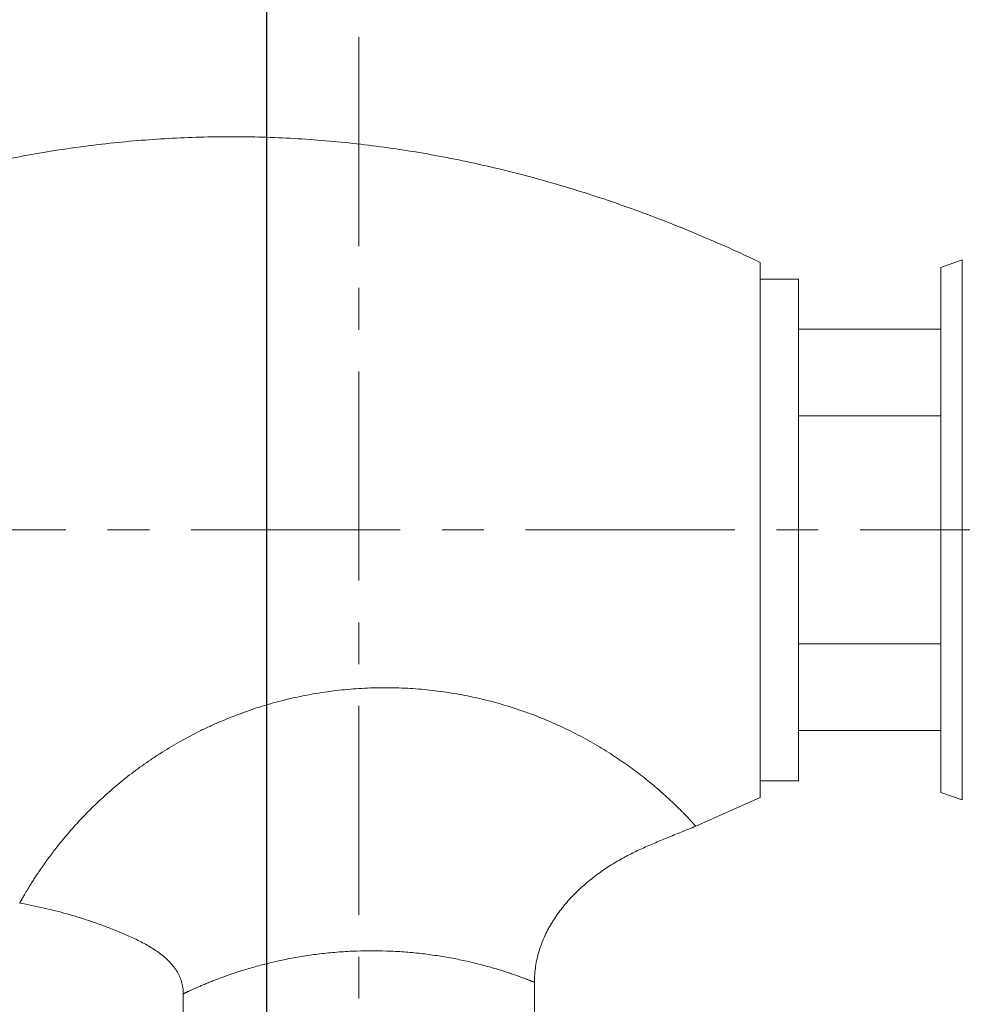
# Model space of a CAD drawing. Units: inches. Extents: x 72 to 15356, y -1680 to 1333.
# Drawn here: x 12118 to 12174, y 340 to 399 of the extents above; entities that cross this region are included whole.
import ezdxf

# ---------------------------------------------------------------- set-up
doc = ezdxf.new("R2010")
doc.units = ezdxf.units.IN
doc.header["$MEASUREMENT"] = 0
doc.linetypes.add('CENTER', pattern=[2, 1.25, -0.25, 0.25, -0.25])
doc.layers.get('0').update_dxf_attribs({"lineweight": 20})
doc.layers.add('Center line', color=4, linetype='CENTER', lineweight=13)
doc.layers.add('Dimensions', color=7, linetype='Continuous', lineweight=13)
doc.styles.get("Standard").update_dxf_attribs({"font": 'helr45w.ttf'})
doc.dimstyles.get("Standard").update_dxf_attribs({"dimscale": 15, "dimtxt": 2.5, "dimasz": 0.8, "dimexe": 1, "dimexo": 1, "dimgap": 1, "dimtad": 2, "dimtih": 1, "dimtoh": 1, "dimdec": 0, "dimzin": 0, "dimdsep": 46, "dimtxsty": 'Standard', "dimblk": 'DOT', "dimcen": 2, "dimclrd": 1, "dimclre": 1, "dimclrt": 1, "dimadec": 0, "dimazin": 0, "dimtfac": 1, "dimtdec": 0, "dimtofl": 0, "dimtmove": 0, "dimatfit": 3, "dimfxl": 1, "dimtolj": 1, "dimtzin": 0, "dimarcsym": 0})

# ---------------------------------------------------------------- blocks, each defined once
blk = doc.blocks.new('_Dot')
at = {"color": 0, "linetype": 'ByBlock', "lineweight": -2}
blk.add_line((-0.5, 0), (-1, 0), dxfattribs=at)
at = {"color": 0, "linetype": 'ByBlock', "const_width": 0.5}
blk.add_lwpolyline([(-0.25, 0, 1), (0.25, 0, 1)], format="xyb", close=True, dxfattribs=at)
blk = doc.blocks.new('*D80')
at = {"layer": 'Defpoints', "color": 0, "transparency": 16777216}
for p in [(12093.798, 444.235), (12093.798, 444.235), (12132.799, 233.845)]:
    blk.add_point(p, dxfattribs=at)
at = {"layer": 'Dimensions', "color": 1, "lineweight": -2, "transparency": 16777216}
for p, q in [((12132.799, 248.845), (12132.799, 459.235)), ((12081.798, 444.235), (11985.665, 444.235)), ((12144.799, 444.235), (12156.799, 444.235))]:
    blk.add_line(p, q, dxfattribs=at)
at = {"layer": 'Dimensions', "color": 1, "lineweight": -2, "transparency": 16777216, "xscale": 12, "yscale": 12, "zscale": 12}
blk.add_blockref('_Dot', (12093.798, 444.235), dxfattribs=at)
at = {"layer": 'Dimensions', "color": 1, "lineweight": -2, "transparency": 16777216, "xscale": 12, "yscale": 12, "zscale": 12, "rotation": 180}
blk.add_blockref('_Dot', (12132.799, 444.235), dxfattribs=at)
at = {"layer": 'Dimensions', "color": 1, "transparency": 16777216, "insert": (12027.731, 478.482), "char_height": 37.5, "attachment_point": 5}
blk.add_mtext('\\A1;39', dxfattribs=at)

msp = doc.modelspace()

# ---------------------------------------------------------------- linework, layer by layer
for p, q in [((12162.298, 384.803), (12162.298, 352.803)), ((12173.098, 384.503), (12174.384, 384.946)), ((12174.384, 352.66), (12174.384, 384.946)), ((12173.098, 353.103), (12173.098, 384.503)), ((12162.298, 383.803), (12164.598, 383.803)), ((12164.598, 383.803), (12164.598, 353.803)), ((12173.098, 380.803), (12164.598, 380.803)), ((12164.598, 375.618), (12173.098, 375.618)), ((12173.098, 361.988), (12164.598, 361.988)), ((12164.598, 356.803), (12173.098, 356.803)), ((12162.298, 353.803), (12164.598, 353.803)), ((12162.298, 352.803), (12158.444, 351.084)), ((12173.098, 353.103), (12174.384, 352.66)), ((12148.798, 341.746), (12148.798, 339.803)), ((12127.798, 341.057), (12127.798, 339.803))]:
    msp.add_line(p, q)
for points, knots in [([(12162.298, 384.803), (12161.062, 385.39), (12158.589, 386.497), (12154.839, 387.964), (12151.087, 389.22), (12147.335, 390.264), (12143.581, 391.098), (12139.827, 391.72), (12136.072, 392.131), (12132.316, 392.331), (12128.56, 392.319), (12124.804, 392.096), (12121.047, 391.662), (12117.289, 391.016), (12113.532, 390.159), (12109.775, 389.091), (12106.017, 387.812), (12103.537, 386.829), (12102.298, 386.303)], [0, 0, 0, 0, 0.06621, 0.131114, 0.194868, 0.257634, 0.319585, 0.380897, 0.441755, 0.502346, 0.56286, 0.623488, 0.68442, 0.745843, 0.807939, 0.870886, 0.934852, 1, 1, 1, 1]), ([(12118.014, 346.484), (12118.014, 346.484), (12118.014, 346.484), (12118.015, 346.485), (12118.015, 346.486), (12118.016, 346.487), (12118.017, 346.488), (12118.018, 346.491), (12118.02, 346.495), (12118.023, 346.5), (12118.027, 346.507), (12118.032, 346.516), (12118.037, 346.525), (12118.043, 346.536), (12118.052, 346.553), (12118.066, 346.577), (12118.084, 346.61), (12118.106, 346.648), (12118.13, 346.691), (12118.157, 346.739), (12118.187, 346.791), (12118.233, 346.872), (12118.299, 346.984), (12118.387, 347.134), (12118.488, 347.303), (12118.602, 347.49), (12118.73, 347.696), (12118.872, 347.918), (12119.029, 348.158), (12119.265, 348.512), (12119.601, 348.993), (12120.058, 349.608), (12120.584, 350.271), (12121.185, 350.974), (12121.861, 351.706), (12122.614, 352.458), (12123.446, 353.218), (12124.354, 353.974), (12125.166, 354.586), (12125.852, 355.064), (12126.572, 355.538), (12127.511, 356.106), (12128.489, 356.629), (12129.299, 357.021), (12130.131, 357.395), (12131.198, 357.823), (12132.51, 358.268), (12133.851, 358.641), (12135.211, 358.938), (12136.583, 359.159), (12137.958, 359.303), (12139.329, 359.37), (12140.688, 359.362), (12142.03, 359.281), (12143.348, 359.131), (12144.636, 358.915), (12145.479, 358.728), (12145.894, 358.625)], [0, 0, 0, 0, 0.000006, 0.000022, 0.00005, 0.000089, 0.000139, 0.0002, 0.000355, 0.000554, 0.000798, 0.001087, 0.001419, 0.001796, 0.002217, 0.003193, 0.004345, 0.005675, 0.007182, 0.008866, 0.010727, 0.012766, 0.017374, 0.022688, 0.028703, 0.035413, 0.042814, 0.050902, 0.059671, 0.069117, 0.089997, 0.113447, 0.139383, 0.167706, 0.19825, 0.230855, 0.265371, 0.301591, 0.339296, 0.358646, 0.378294, 0.418372, 0.459319, 0.480056, 0.500937, 0.543039, 0.585465, 0.628055, 0.670665, 0.713181, 0.755489, 0.79748, 0.839074, 0.880198, 0.920776, 0.960735, 1, 1, 1, 1]), ([(12145.894, 358.625), (12146.382, 358.504), (12147.337, 358.236), (12148.721, 357.756), (12150.032, 357.216), (12151.26, 356.627), (12152.401, 356.003), (12153.45, 355.359), (12154.401, 354.71), (12155.126, 354.167), (12155.656, 353.743), (12156.019, 353.441), (12156.355, 353.151), (12156.666, 352.873), (12156.952, 352.609), (12157.211, 352.362), (12157.446, 352.133), (12157.655, 351.923), (12157.813, 351.761), (12157.927, 351.642), (12158.003, 351.562), (12158.073, 351.487), (12158.138, 351.419), (12158.196, 351.357), (12158.247, 351.301), (12158.293, 351.251), (12158.333, 351.208), (12158.362, 351.176), (12158.382, 351.153), (12158.395, 351.139), (12158.406, 351.126), (12158.416, 351.115), (12158.425, 351.106), (12158.431, 351.099), (12158.435, 351.095), (12158.437, 351.092), (12158.439, 351.09), (12158.441, 351.088), (12158.442, 351.086), (12158.443, 351.085), (12158.444, 351.085), (12158.444, 351.084), (12158.444, 351.084), (12158.444, 351.084), (12158.444, 351.084)], [0, 0, 0, 0, 0.101495, 0.200176, 0.295649, 0.387469, 0.475144, 0.558114, 0.635793, 0.707571, 0.741042, 0.772794, 0.802759, 0.830863, 0.85703, 0.881182, 0.903251, 0.923185, 0.940931, 0.948967, 0.956435, 0.96333, 0.969643, 0.975369, 0.980506, 0.985049, 0.988997, 0.992346, 0.993795, 0.995093, 0.99624, 0.997235, 0.998078, 0.998769, 0.999057, 0.999307, 0.999519, 0.999692, 0.999827, 0.999923, 0.999957, 0.999981, 0.999995, 1, 1, 1, 1]), ([(12148.798, 341.746), (12148.798, 341.907), (12148.81, 342.225), (12148.862, 342.696), (12148.948, 343.155), (12149.103, 343.749), (12149.371, 344.464), (12149.795, 345.271), (12150.305, 346.025), (12150.888, 346.722), (12151.528, 347.363), (12152.211, 347.946), (12152.923, 348.47), (12153.652, 348.934), (12154.396, 349.345), (12155.156, 349.715), (12155.936, 350.058), (12156.743, 350.392), (12157.583, 350.73), (12158.153, 350.963), (12158.444, 351.084)], [0, 0, 0, 0, 0.03363, 0.066639, 0.099175, 0.131368, 0.195106, 0.258521, 0.321928, 0.385368, 0.448664, 0.511459, 0.573175, 0.633526, 0.692516, 0.751096, 0.810331, 0.871056, 0.934022, 1, 1, 1, 1]), ([(12118.014, 346.484), (12118.502, 346.392), (12119.218, 346.246), (12120.155, 346.023), (12120.829, 345.845), (12121.497, 345.649), (12122.167, 345.433), (12122.849, 345.193), (12123.551, 344.926), (12124.276, 344.632), (12125.008, 344.305), (12125.605, 343.992), (12126.059, 343.713), (12126.38, 343.49), (12126.679, 343.252), (12126.953, 342.997), (12127.196, 342.724), (12127.405, 342.432), (12127.575, 342.119), (12127.702, 341.785), (12127.78, 341.428), (12127.798, 341.182), (12127.798, 341.057)], [0, 0, 0, 0, 0.125381, 0.184856, 0.243328, 0.301663, 0.360704, 0.421314, 0.484453, 0.55071, 0.61899, 0.687228, 0.720784, 0.753731, 0.785954, 0.817403, 0.848113, 0.878225, 0.908001, 0.937844, 0.968293, 1, 1, 1, 1]), ([(12148.798, 341.746), (12148.798, 341.746), (12148.798, 341.746), (12148.798, 341.746), (12148.797, 341.746), (12148.797, 341.747), (12148.796, 341.747), (12148.794, 341.748), (12148.792, 341.748), (12148.79, 341.749), (12148.787, 341.751), (12148.783, 341.752), (12148.776, 341.755), (12148.767, 341.759), (12148.756, 341.763), (12148.743, 341.768), (12148.729, 341.774), (12148.706, 341.783), (12148.674, 341.796), (12148.63, 341.813), (12148.579, 341.833), (12148.522, 341.856), (12148.458, 341.88), (12148.388, 341.908), (12148.282, 341.948), (12148.133, 342.004), (12147.935, 342.077), (12147.714, 342.156), (12147.468, 342.241), (12147.2, 342.331), (12146.91, 342.425), (12146.598, 342.522), (12146.142, 342.656), (12145.525, 342.824), (12144.731, 343.015), (12143.871, 343.192), (12142.955, 343.348), (12141.992, 343.475), (12141.163, 343.553), (12140.485, 343.597), (12139.448, 343.642), (12138.235, 343.636), (12136.861, 343.545), (12135.854, 343.439), (12134.878, 343.298), (12133.943, 343.126), (12133.054, 342.93), (12132.219, 342.715), (12131.441, 342.489), (12130.727, 342.258), (12130.175, 342.062), (12129.768, 341.909), (12129.49, 341.8), (12129.231, 341.695), (12128.991, 341.596), (12128.772, 341.502), (12128.574, 341.415), (12128.397, 341.336), (12128.264, 341.276), (12128.168, 341.232), (12128.105, 341.202), (12128.048, 341.175), (12127.996, 341.151), (12127.95, 341.129), (12127.911, 341.111), (12127.881, 341.097), (12127.861, 341.087), (12127.848, 341.081), (12127.836, 341.075), (12127.826, 341.07), (12127.818, 341.066), (12127.811, 341.063), (12127.807, 341.061), (12127.805, 341.06), (12127.803, 341.059), (12127.801, 341.058), (12127.8, 341.057), (12127.799, 341.057), (12127.798, 341.057), (12127.798, 341.057), (12127.798, 341.057), (12127.798, 341.057), (12127.798, 341.057)], [0, 0, 0, 0, 0.000003, 0.000011, 0.000024, 0.000042, 0.000096, 0.00017, 0.000265, 0.000382, 0.000519, 0.000678, 0.001059, 0.001524, 0.002073, 0.002705, 0.003422, 0.004222, 0.006071, 0.008252, 0.010764, 0.013604, 0.016769, 0.020253, 0.024052, 0.032577, 0.042308, 0.053208, 0.065231, 0.078329, 0.092458, 0.107572, 0.123623, 0.158345, 0.196248, 0.236945, 0.28004, 0.325106, 0.371696, 0.39541, 0.419323, 0.515672, 0.563441, 0.610361, 0.65604, 0.700114, 0.742261, 0.782225, 0.819743, 0.854533, 0.886317, 0.900996, 0.914821, 0.927755, 0.939757, 0.950787, 0.960803, 0.969765, 0.977635, 0.981148, 0.984374, 0.987309, 0.989946, 0.992282, 0.994315, 0.996042, 0.99679, 0.99746, 0.998053, 0.998568, 0.999004, 0.999362, 0.999511, 0.999641, 0.99975, 0.99984, 0.99991, 0.99996, 0.999977, 0.99999, 0.999997, 1, 1, 1, 1])]:
    msp.add_open_spline(points, degree=3, knots=knots)
at = {"layer": 'Center line', "ltscale": 10}
for p, q in [((12138.298, 305.773), (12138.298, 404.653)), ((12200.772, 368.803), (12077.818, 368.803))]:
    msp.add_line(p, q, dxfattribs=at)

# ---------------------------------------------------------------- dimensions: what is measured, and where the dimension line sits
at = {"layer": 'Dimensions'}
dim = msp.add_linear_dim(base=(12093.798, 444.235), p1=(12132.799, 233.845), p2=(12093.798, 444.235), dimstyle='Standard', dxfattribs=at)
dim.commit()
dim.dimension.update_dxf_attribs({"geometry": '*D80', "text_midpoint": (12027.731, 478.482)})

doc.saveas('drawing.dxf')
